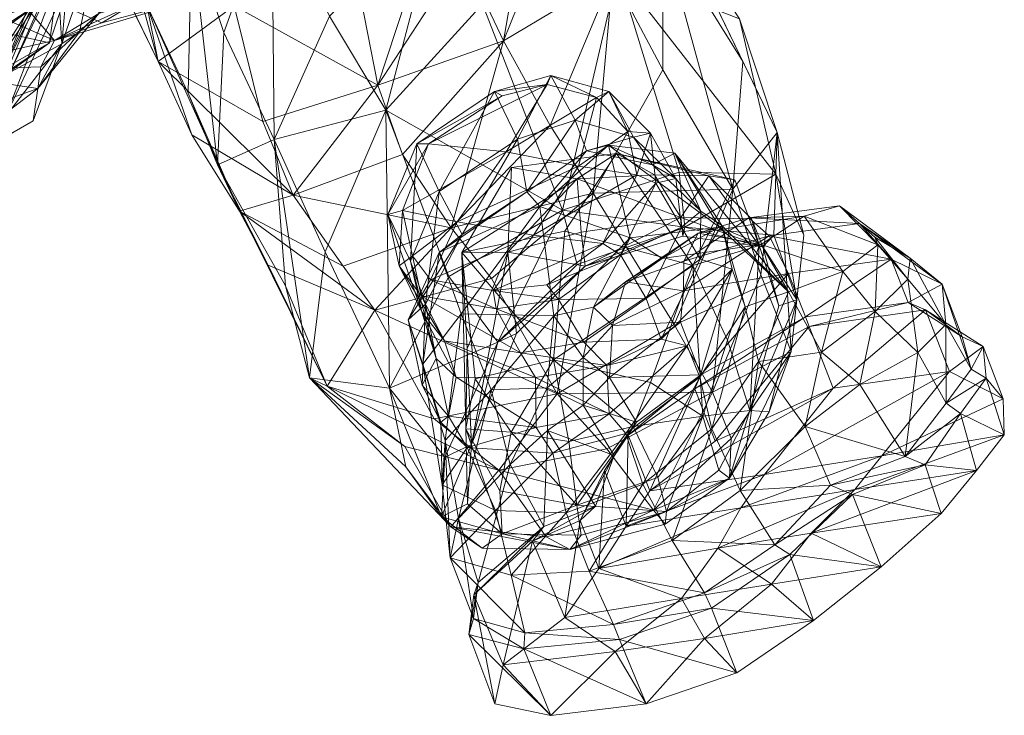
# Model space of a CAD drawing. Units: millimetres. Extents: x -13590 to -2140, y -14515 to -7565.
# Drawn here: x -8297 to -8049, y -10306 to -10131 of the extents above; entities that cross this region are included whole.
import ezdxf

# ---------------------------------------------------------------- set-up
doc = ezdxf.new("R2010")
doc.units = ezdxf.units.MM
doc.header["$MEASUREMENT"] = 0
doc.layers.add('kids - Level 26', color=7, linetype='Continuous', lineweight=0)
doc.layers.add('Level 9', color=7, linetype='Continuous', lineweight=0)

# ---------------------------------------------------------------- blocks, each defined once
blk = doc.blocks.new('kids_1')
at = {"layer": 'kids - Level 26', "color": 252, "linetype": 'Continuous', "lineweight": 0, "true_color": 0x969696}
mesh = blk.add_polyface(dxfattribs=at)
corners = [(-8303.38, -10107.35), (-8298.34, -10117.76), (-8265.86, -10060.39), (-8284.66, -10092.19), (-8283.81, -10076.78), (-8300.9, -10118.01), (-8298.6, -10124.78), (-8291.83, -10126.64), (-8279.21, -10085.98), (-8308.34, -10132.55), (-8284.28, -10098.34), (-8289.47, -10136.78), (-8273.74, -10090.29), (-8299.28, -10143.89), (-8278.11, -10096.25), (-8300.38, -10155.04), (-8274, -10098.59), (-8270.37, -10073.43), (-8289.08, -10119.56), (-8287.78, -10110.31), (-8301.6, -10144.5), (-8287.79, -10114.1), (-8269.35, -10081.87), (-8283.86, -10108.45), (-8286.4, -10137.05), (-8276.29, -10107.31), (-8259.74, -10067.69), (-8269.57, -10105.52), (-8277.12, -10129.4), (-8281.98, -10134.02), (-8247.38, -10123.99), (-8239.5, -10099.72), (-8265.25, -10125.64), (-8229.66, -10096.67), (-8301.72, -10120.4), (-8253.58, -10118.19), (-8276.33, -10131.77), (-8280.05, -10107.22), (-8223.07, -10113.25), (-8214.74, -10117.33), (-8246.84, -10121.84), (-8273.87, -10110.63), (-8304.51, -10081.96), (-8207.22, -10092.09), (-8243.1, -10127.49), (-8269.64, -10114.41), (-8212.15, -10120.85), (-8289.11, -10085.91), (-8262.15, -10141.52), (-8280.34, -10104.19), (-8273.27, -10062.44), (-8265, -10127.31), (-8253.83, -10109.6), (-8267.27, -10085.46), (-8253.83, -10109.6), (-8233.58, -10100.74), (-8245.64, -10134.18), (-8240.75, -10075.62), (-8191.42, -10102.08), (-8208.99, -10078.78), (-8219.09, -10130.05)]
mesh.append_faces([[corners[k] for k in face] for face in [(0, 1, 2), (3, 4, 5), (6, 7, 8), (8, 3, 6), (9, 10, 8), (8, 7, 9), (11, 12, 10), (13, 14, 12), (12, 11, 13), (15, 16, 14), (17, 18, 19), (18, 20, 19), (20, 21, 19), (21, 17, 19), (22, 21, 23), (21, 24, 23), (24, 25, 23), (25, 22, 23), (26, 25, 27), (28, 25, 29), (25, 28, 27), (30, 31, 32), (31, 30, 33), (28, 31, 27), (31, 28, 32), (34, 35, 36), (35, 34, 37), (30, 35, 38), (35, 30, 36), (39, 35, 40), (35, 39, 38), (41, 35, 37), (35, 41, 40), (42, 41, 37), (30, 43, 33), (43, 30, 38), (39, 43, 38), (41, 44, 40), (44, 41, 45), (39, 44, 46), (44, 39, 40), (41, 47, 45), (48, 47, 49), (47, 48, 45), (50, 51, 49), (51, 48, 49), (52, 51, 53), (54, 55, 56), (55, 54, 57), (58, 55, 59), (55, 58, 60)]], dxfattribs={"color": 252})
mesh = blk.add_polyface(dxfattribs=at)
corners = [(-8207.22, -10092.09), (-8214.74, -10117.33), (-8187.31, -10090.5), (-8190.4, -10097.18), (-8212.15, -10120.85), (-8164.77, -10075.33), (-8185.58, -10114.64), (-8206.96, -10147.46), (-8175.29, -10136.31), (-8200.71, -10164.89), (-8159.45, -10096.93), (-8147.81, -10119.84), (-8163.6, -10157.57), (-8152.77, -10174.58), (-8135.23, -10143.59), (-8147.81, -10119.84), (-8135.38, -10108.94), (-8145.98, -10085.3), (-8135.23, -10143.59), (-8132.3, -10105.77), (-8115.11, -10141.51), (-8149.54, -10083.53), (-8117.67, -10173.61), (-8191.42, -10102.08), (-8204.94, -10153.75), (-8219.09, -10130.05), (-8180.6, -10127.08), (-8160.47, -10178.86), (-8146.54, -10118.86), (-8160.55, -10095.29), (-8115.95, -10130.73), (-8131.12, -10169.36), (-8106.86, -10169.82), (-8106.51, -10159.37), (-8174.65, -10164.24), (-8151.95, -10150.5), (-8164.33, -10147.27), (-8194.22, -10162.18), (-8175.66, -10150.15), (-8138.39, -10159.54), (-8142.61, -10160.49), (-8148.81, -10148.99), (-8157.27, -10156.28), (-8163.4, -10144.97), (-8171.8, -10161), (-8177.63, -10149.04), (-8144.05, -10159.1), (-8197.14, -10162.21)]
mesh.append_faces([[corners[k] for k in face] for face in [(0, 1, 2), (1, 3, 2), (3, 1, 4), (5, 3, 6), (7, 3, 4), (3, 7, 6), (7, 8, 6), (8, 7, 9), (5, 8, 10), (8, 5, 6), (11, 8, 12), (8, 11, 10), (11, 13, 14), (13, 11, 12), (15, 16, 17), (16, 15, 18), (19, 16, 20), (16, 19, 21), (22, 16, 18), (16, 22, 20), (23, 24, 25), (24, 23, 26), (27, 24, 26), (19, 28, 29), (28, 19, 30), (23, 28, 26), (28, 23, 29), (27, 28, 31), (28, 27, 26), (32, 28, 30), (28, 32, 31), (22, 33, 20), (19, 33, 30), (33, 19, 20), (33, 32, 30), (34, 35, 36), (36, 37, 34), (37, 36, 38), (39, 40, 41), (42, 41, 40), (41, 42, 43), (44, 43, 42), (43, 44, 45), (41, 46, 39), (46, 41, 35), (43, 35, 41), (35, 43, 36), (47, 38, 45), (38, 47, 37), (45, 36, 43), (36, 45, 38)]], dxfattribs={"color": 252})
mesh = blk.add_polyface(dxfattribs=at)
corners = [(-8291.83, -10126.64), (-8298.6, -10124.78), (-8337.04, -10159.59), (-8331.85, -10155.33), (-8300.9, -10118.01), (-8333.47, -10147.7), (-8298.34, -10117.76), (-8337.86, -10150.85), (-8303.38, -10107.35), (-8343.1, -10134.55), (-8342.23, -10115.91), (-8343.13, -10160.54), (-8308.34, -10132.55), (-8330.06, -10159.78), (-8289.47, -10136.78), (-8284.28, -10098.34), (-8345.83, -10175.34), (-8299.28, -10143.89), (-8352.82, -10183.49), (-8300.38, -10155.04), (-8361.46, -10181.8), (-8317.57, -10164.23), (-8274, -10098.59), (-8301.6, -10144.5), (-8320.59, -10167.28), (-8289.08, -10119.56), (-8367.21, -10185.85), (-8307.67, -10164.34), (-8300.54, -10144.82), (-8286.4, -10137.05), (-8293.58, -10156.39), (-8332.07, -10178.64), (-8367.19, -10185.29), (-8292.47, -10148.24), (-8326.46, -10160.52), (-8322.22, -10143.84), (-8291.67, -10142.86), (-8287.79, -10114.1), (-8288.26, -10136.22), (-8312.04, -10125.76), (-8301.72, -10120.4), (-8327.72, -10091.92), (-8326.81, -10113.78), (-8304.95, -10113.88), (-8314.92, -10118.31), (-8324.17, -10113.36), (-8321.65, -10115.25), (-8326.66, -10134.49), (-8357.72, -10143.31), (-8312.26, -10096.9), (-8317.27, -10116.14), (-8309.75, -10123.37), (-8352.71, -10124.07), (-8314.77, -10142.61), (-8345.5, -10133.51), (-8303.96, -10121.49), (-8298.95, -10102.25), (-8350.51, -10152.75)]
mesh.append_faces([[corners[k] for k in face] for face in [(0, 1, 2), (2, 3, 0), (1, 4, 5), (5, 2, 1), (4, 6, 7), (7, 5, 4), (6, 8, 9), (9, 7, 6), (10, 9, 8), (11, 12, 0), (0, 3, 11), (13, 14, 12), (12, 11, 13), (15, 12, 14), (16, 17, 14), (14, 13, 16), (18, 19, 17), (17, 16, 18), (20, 21, 19), (22, 19, 21), (23, 21, 24), (21, 23, 25), (21, 26, 24), (26, 27, 24), (23, 27, 28), (27, 23, 24), (29, 27, 30), (27, 29, 28), (31, 27, 32), (27, 31, 30), (31, 33, 30), (33, 31, 34), (35, 33, 34), (33, 35, 36), (37, 23, 28), (35, 38, 36), (38, 35, 39), (40, 38, 39), (35, 41, 39), (42, 43, 44), (42, 44, 45), (46, 47, 48), (47, 46, 49), (49, 50, 47), (51, 46, 52), (53, 51, 54), (51, 53, 55), (55, 56, 51), (47, 53, 57), (53, 47, 50), (50, 55, 53)]], dxfattribs={"color": 252})
mesh = blk.add_polyface(dxfattribs=at)
corners = [(-8278.11, -10096.25), (-8299.28, -10143.89), (-8300.38, -10155.04), (-8317.57, -10164.23), (-8289.08, -10119.56), (-8274, -10098.59), (-8286.4, -10137.05), (-8292.47, -10148.24), (-8281.98, -10134.02), (-8293.58, -10156.39), (-8277.12, -10129.4), (-8291.67, -10142.86), (-8287.79, -10114.1), (-8300.54, -10144.82), (-8276.29, -10107.31), (-8288.26, -10136.22), (-8265.25, -10125.64), (-8247.38, -10123.99), (-8276.33, -10131.77), (-8301.72, -10120.4), (-8206.96, -10147.46), (-8243.1, -10127.49), (-8235.81, -10156.55), (-8212.15, -10120.85), (-8262.15, -10141.52), (-8269.64, -10114.41), (-8228.23, -10175.08), (-8253.74, -10159.97), (-8200.71, -10164.89), (-8188.52, -10183.36), (-8215.65, -10192.95), (-8241.71, -10179.15), (-8265, -10127.31), (-8254.65, -10149.43), (-8253.83, -10109.6), (-8207.66, -10204.05), (-8234.49, -10192.76), (-8219.67, -10223.22), (-8247.23, -10167.51), (-8245.64, -10134.18), (-8230.14, -10197.92), (-8232.96, -10161.12), (-8232.96, -10161.12), (-8233.58, -10100.74), (-8219.09, -10130.05), (-8245.64, -10134.18), (-8224.08, -10221.11), (-8220.21, -10189.39), (-8200.17, -10238.4), (-8204.01, -10223.65), (-8199.89, -10243.46), (-8204.94, -10153.75), (-8220.21, -10189.39), (-8204.01, -10223.65)]
mesh.append_faces([[corners[k] for k in face] for face in [(0, 1, 2), (3, 4, 5), (6, 7, 8), (7, 6, 9), (10, 7, 11), (7, 10, 8), (6, 12, 13), (14, 6, 8), (10, 15, 16), (15, 10, 11), (17, 15, 18), (15, 17, 16), (15, 19, 18), (20, 21, 22), (21, 20, 23), (24, 21, 25), (21, 24, 22), (24, 26, 22), (26, 24, 27), (20, 26, 28), (26, 20, 22), (29, 26, 30), (31, 26, 27), (26, 31, 30), (24, 32, 27), (31, 32, 33), (32, 31, 27), (32, 34, 33), (31, 35, 30), (35, 31, 36), (37, 35, 36), (34, 38, 33), (38, 34, 39), (31, 38, 36), (38, 31, 33), (37, 38, 40), (38, 37, 36), (41, 38, 39), (38, 41, 40), (42, 43, 44), (43, 42, 45), (41, 46, 40), (46, 41, 47), (37, 46, 48), (46, 37, 40), (49, 46, 47), (46, 49, 50), (42, 51, 52), (51, 42, 44), (51, 53, 52)]], dxfattribs={"color": 252})
mesh = blk.add_polyface(dxfattribs=at)
corners = [(-8185.8, -10189.55), (-8146.93, -10164.6), (-8159.86, -10184.14), (-8173.31, -10168.18), (-8127.72, -10192.8), (-8156.76, -10171.02), (-8137.39, -10170.02), (-8228.23, -10175.08), (-8188.52, -10183.36), (-8200.71, -10164.89), (-8175.29, -10136.31), (-8163.6, -10157.57), (-8152.77, -10174.58), (-8178.37, -10196.09), (-8204.94, -10153.75), (-8160.47, -10178.86), (-8189.09, -10195.55), (-8129.7, -10183.15), (-8156.79, -10192.53), (-8174.25, -10189.5), (-8155.77, -10184.4), (-8154.76, -10193), (-8130.71, -10180.7), (-8143.48, -10185.86), (-8166.22, -10177.99), (-8148.93, -10162.56), (-8144.05, -10159.1), (-8156.46, -10167.81), (-8141.82, -10169.97), (-8151.95, -10150.5), (-8167.78, -10185.22), (-8150.35, -10187.28), (-8174.65, -10164.24), (-8187, -10181.86), (-8200.7, -10178.95), (-8194.22, -10162.18), (-8198.17, -10190.36), (-8191.47, -10189.58), (-8169.48, -10174.27), (-8185.68, -10185.05), (-8137.83, -10167.46), (-8154.46, -10163.94), (-8142.61, -10160.49), (-8157.27, -10156.28), (-8171.8, -10161), (-8191.49, -10174.19), (-8177.63, -10149.04), (-8197.14, -10162.21), (-8198.73, -10191.75), (-8204.39, -10179.94), (-8138.39, -10159.54), (-8137.01, -10172.07), (-8145.9, -10190.17), (-8201.6, -10192.89)]
mesh.append_faces([[corners[k] for k in face] for face in [(0, 1, 2), (1, 0, 3), (1, 4, 2), (5, 1, 3), (1, 5, 6), (7, 8, 9), (8, 10, 9), (10, 8, 11), (8, 12, 11), (12, 8, 13), (14, 15, 16), (15, 17, 18), (0, 19, 3), (5, 19, 20), (19, 5, 3), (21, 22, 20), (5, 22, 6), (22, 5, 20), (23, 24, 25), (26, 27, 28), (27, 26, 29), (28, 30, 31), (30, 28, 27), (29, 32, 27), (27, 33, 30), (33, 27, 32), (32, 34, 33), (34, 32, 35), (36, 33, 34), (37, 38, 24), (38, 37, 39), (40, 25, 41), (24, 41, 25), (41, 24, 38), (41, 42, 40), (42, 41, 43), (39, 44, 38), (44, 39, 45), (38, 43, 41), (43, 38, 44), (45, 46, 44), (46, 45, 47), (48, 47, 45), (47, 48, 49), (28, 50, 26), (51, 31, 52), (31, 51, 28), (49, 35, 47), (35, 49, 34), (53, 34, 49)]], dxfattribs={"color": 252})
mesh = blk.add_polyface(dxfattribs=at)
corners = [(-8127.72, -10192.8), (-8146.93, -10164.6), (-8117.14, -10171.27), (-8123.66, -10170.23), (-8137.39, -10170.02), (-8117.67, -10173.61), (-8152.77, -10174.58), (-8132.37, -10207.64), (-8135.23, -10143.59), (-8106.51, -10159.37), (-8117.67, -10173.61), (-8110.62, -10195.2), (-8106.86, -10169.82), (-8099.8, -10185.2), (-8129.7, -10183.15), (-8131.12, -10169.36), (-8107.32, -10185.17), (-8160.47, -10178.86), (-8110.14, -10188.09), (-8130.24, -10185.47), (-8101.54, -10201.49), (-8130.71, -10180.7), (-8112.95, -10181.1), (-8111.03, -10187.78), (-8073.07, -10191), (-8090.86, -10177.76), (-8081.9, -10185.69), (-8085.76, -10182.23), (-8103.62, -10199.48), (-8132.2, -10164.56), (-8120.45, -10182.78), (-8121, -10183.13), (-8077.81, -10191.24), (-8108.55, -10185.33), (-8113.65, -10180.86), (-8148.93, -10162.56), (-8143.48, -10185.86), (-8129.99, -10191.75), (-8126.33, -10184.72), (-8110.5, -10187.51), (-8099.69, -10180.41), (-8081.16, -10187.6), (-8125.85, -10191.2), (-8125.74, -10179.12), (-8137.83, -10167.46), (-8130.55, -10183.18), (-8132.01, -10170.89), (-8142.61, -10160.49), (-8137.01, -10172.07), (-8138.39, -10159.54), (-8145.9, -10190.17), (-8141.82, -10169.97)]
mesh.append_faces([[corners[k] for k in face] for face in [(0, 1, 2), (3, 1, 4), (1, 3, 2), (5, 6, 7), (6, 5, 8), (9, 10, 11), (12, 9, 13), (12, 14, 15), (14, 12, 16), (14, 17, 15), (18, 14, 16), (14, 18, 19), (12, 20, 16), (20, 12, 13), (18, 21, 19), (21, 18, 22), (3, 21, 22), (21, 3, 4), (18, 23, 22), (3, 23, 2), (23, 3, 22), (23, 0, 2), (24, 25, 26), (25, 24, 27), (28, 29, 30), (29, 28, 31), (32, 33, 27), (27, 34, 25), (34, 27, 33), (31, 35, 29), (35, 31, 36), (33, 37, 34), (38, 39, 40), (41, 25, 40), (25, 41, 26), (40, 34, 38), (34, 40, 25), (37, 38, 34), (42, 30, 43), (29, 43, 30), (43, 29, 44), (35, 44, 29), (43, 45, 42), (45, 43, 46), (44, 46, 43), (46, 44, 47), (46, 48, 45), (48, 46, 49), (47, 49, 46), (50, 45, 48), (49, 51, 48)]], dxfattribs={"color": 252})
mesh = blk.add_polyface(dxfattribs=at)
corners = [(-8188.52, -10183.36), (-8207.66, -10204.05), (-8178.37, -10196.09), (-8215.65, -10192.95), (-8161.87, -10225.08), (-8192.8, -10231.41), (-8219.67, -10223.22), (-8204.01, -10223.65), (-8204.94, -10153.75), (-8189.09, -10195.55), (-8176.79, -10212.12), (-8190.04, -10241.05), (-8183.39, -10237.84), (-8184.8, -10233.93), (-8183.39, -10237.84), (-8184.47, -10213.71), (-8173.39, -10234.74), (-8182.49, -10221.33), (-8185.8, -10189.55), (-8174.25, -10189.5), (-8184.47, -10213.71), (-8185.8, -10189.55), (-8190, -10236.84), (-8185.95, -10204.96), (-8178.43, -10224.09), (-8195.62, -10217.62), (-8191.05, -10232.22), (-8199.27, -10206.47), (-8195.76, -10222.94), (-8191.47, -10189.58), (-8166.22, -10177.99), (-8193.71, -10196.38), (-8167.78, -10185.22), (-8187, -10181.86), (-8198.17, -10190.36), (-8189.18, -10230.72), (-8194.94, -10202.54), (-8192.26, -10216.23), (-8185.68, -10185.05), (-8167.09, -10233.54), (-8187.25, -10220.88), (-8167.24, -10221.02), (-8190.15, -10211.78), (-8191.49, -10174.19), (-8198.73, -10191.75), (-8195.84, -10204.49), (-8171.04, -10214.76), (-8196.02, -10200.43), (-8177.16, -10203.7), (-8201.6, -10192.89), (-8204.39, -10179.94), (-8177.92, -10199.14), (-8200.7, -10178.95)]
mesh.append_faces([[corners[k] for k in face] for face in [(0, 1, 2), (1, 0, 3), (4, 1, 5), (1, 4, 2), (1, 6, 5), (7, 8, 9), (7, 10, 11), (10, 7, 9), (10, 12, 11), (13, 14, 15), (16, 13, 17), (18, 13, 15), (13, 18, 17), (12, 19, 20), (19, 21, 20), (22, 23, 24), (23, 22, 25), (26, 27, 25), (27, 26, 28), (25, 29, 23), (29, 25, 27), (30, 23, 29), (31, 32, 33), (33, 34, 31), (26, 35, 28), (28, 36, 27), (36, 28, 37), (27, 38, 29), (38, 27, 36), (39, 40, 35), (35, 37, 28), (37, 35, 40), (41, 42, 40), (36, 43, 38), (43, 36, 44), (40, 45, 37), (45, 40, 42), (37, 44, 36), (44, 37, 45), (46, 47, 42), (47, 46, 48), (42, 49, 45), (49, 42, 47), (45, 50, 44), (50, 45, 49), (48, 31, 47), (31, 48, 51), (47, 34, 49), (34, 47, 31), (52, 49, 34)]], dxfattribs={"color": 252})
mesh = blk.add_polyface(dxfattribs=at)
corners = [(-8102.99, -10214.44), (-8106.51, -10159.37), (-8110.62, -10195.2), (-8099.8, -10185.2), (-8101.54, -10201.49), (-8108.51, -10229.62), (-8110.14, -10188.09), (-8106.12, -10202.99), (-8107.32, -10185.17), (-8113.34, -10229.3), (-8099.43, -10233.36), (-8095.36, -10214.66), (-8111.22, -10217.01), (-8085.68, -10222.79), (-8103.62, -10199.48), (-8065.02, -10197.53), (-8085.76, -10182.23), (-8073.07, -10191), (-8077.81, -10191.24), (-8108.55, -10185.33), (-8103.62, -10194.83), (-8073.58, -10202.13), (-8060.01, -10210.75), (-8099.39, -10205.73), (-8081.85, -10204.38), (-8071.15, -10214.69), (-8089.98, -10194.33), (-8110.5, -10187.51), (-8073.61, -10196.23), (-8064.06, -10207.69), (-8081.16, -10187.6), (-8099.69, -10180.41), (-8063.97, -10227.45), (-8057.73, -10218.93), (-8081.9, -10185.69), (-8069.21, -10203.98), (-8054.69, -10213.19), (-8098.42, -10208.13), (-8127.25, -10223.84), (-8053.93, -10221.2), (-8049.63, -10226.36), (-8063.18, -10219.49), (-8092.4, -10223.65), (-8122.13, -10237)]
mesh.append_faces([[corners[k] for k in face] for face in [(0, 1, 2), (1, 0, 3), (0, 4, 3), (4, 0, 5), (6, 4, 7), (4, 6, 8), (9, 4, 5), (4, 9, 7), (10, 11, 12), (11, 10, 13), (14, 12, 11), (15, 16, 17), (16, 15, 18), (19, 18, 20), (15, 21, 18), (21, 15, 22), (18, 23, 20), (23, 18, 21), (13, 24, 11), (24, 13, 25), (11, 26, 14), (26, 11, 24), (27, 14, 26), (25, 28, 24), (28, 25, 29), (24, 30, 26), (30, 24, 28), (26, 31, 27), (31, 26, 30), (32, 29, 25), (29, 32, 33), (29, 17, 28), (17, 29, 15), (28, 34, 30), (34, 28, 17), (33, 15, 29), (15, 33, 22), (22, 35, 21), (35, 22, 36), (21, 37, 23), (37, 21, 35), (38, 23, 37), (32, 39, 33), (33, 36, 22), (36, 33, 39), (39, 40, 36), (36, 41, 35), (41, 36, 40), (35, 42, 37), (42, 35, 41), (43, 37, 42)]], dxfattribs={"color": 252})
mesh = blk.add_polyface(dxfattribs=at)
corners = [(-8162.77, -10216.57), (-8127.72, -10192.8), (-8138.38, -10222.22), (-8161.87, -10225.08), (-8122.78, -10224.7), (-8132.37, -10207.64), (-8117.67, -10173.61), (-8110.62, -10195.2), (-8102.99, -10214.44), (-8154.76, -10193), (-8129.7, -10183.15), (-8130.24, -10185.47), (-8113.34, -10229.3), (-8125.2, -10230.69), (-8118.99, -10211.57), (-8130.71, -10180.7), (-8113.34, -10229.3), (-8111.03, -10187.78), (-8106.12, -10202.99), (-8118.99, -10211.57), (-8110.14, -10188.09), (-8127.72, -10192.8), (-8122.92, -10233.91), (-8114.53, -10203.25), (-8125.92, -10220.91), (-8111.22, -10217.01), (-8103.62, -10199.48), (-8129.16, -10213), (-8144.59, -10235.06), (-8117.78, -10193.74), (-8120.45, -10182.78), (-8103.62, -10194.83), (-8130.06, -10199.16), (-8108.55, -10185.33), (-8130.79, -10207.1), (-8129.99, -10191.75), (-8125.67, -10220.3), (-8099.39, -10205.73), (-8110.5, -10187.51), (-8121, -10183.13), (-8135.39, -10191.06), (-8143.48, -10185.86), (-8152.69, -10203.31), (-8126.33, -10184.72), (-8144.67, -10196.89), (-8147.89, -10207.91), (-8148.63, -10221.02), (-8127.25, -10223.84), (-8098.42, -10208.13), (-8122.13, -10237), (-8149.38, -10217.95), (-8148.72, -10230.15), (-8135.65, -10211.35), (-8125.85, -10191.2), (-8139.47, -10201.09), (-8130.55, -10183.18), (-8155.15, -10212.1), (-8145.9, -10190.17)]
mesh.append_faces([[corners[k] for k in face] for face in [(0, 1, 2), (3, 4, 5), (6, 4, 7), (4, 6, 5), (4, 8, 7), (9, 10, 11), (12, 13, 14), (1, 13, 2), (13, 1, 14), (15, 9, 11), (16, 17, 18), (17, 16, 19), (17, 20, 18), (21, 17, 19), (22, 23, 24), (23, 22, 25), (25, 26, 23), (27, 28, 24), (24, 29, 27), (29, 24, 23), (23, 30, 29), (30, 23, 26), (31, 32, 33), (32, 31, 34), (35, 33, 32), (31, 36, 34), (36, 31, 37), (26, 38, 39), (39, 40, 41), (40, 39, 38), (42, 41, 40), (38, 43, 40), (40, 44, 42), (44, 40, 43), (45, 34, 46), (34, 45, 32), (43, 35, 44), (44, 32, 45), (32, 44, 35), (36, 46, 34), (37, 47, 36), (48, 49, 47), (27, 50, 51), (50, 27, 52), (29, 52, 27), (52, 29, 53), (30, 53, 29), (53, 54, 52), (54, 53, 55), (56, 52, 54), (55, 57, 54)]], dxfattribs={"color": 252})
mesh = blk.add_polyface(dxfattribs=at)
corners = [(-8173.39, -10234.74), (-8162.77, -10216.57), (-8158.89, -10237.11), (-8182.49, -10221.33), (-8142.72, -10233.35), (-8138.38, -10222.22), (-8127.72, -10192.8), (-8159.86, -10184.14), (-8185.8, -10189.55), (-8161.87, -10225.08), (-8152.77, -10174.58), (-8178.37, -10196.09), (-8132.37, -10207.64), (-8160.47, -10178.86), (-8176.79, -10212.12), (-8189.09, -10195.55), (-8156.79, -10192.53), (-8183.39, -10237.84), (-8172.03, -10209.91), (-8154.76, -10193), (-8129.7, -10183.15), (-8174.25, -10189.5), (-8155.77, -10184.4), (-8164.34, -10223.56), (-8173.64, -10242.85), (-8178.43, -10224.09), (-8162.63, -10205.5), (-8185.95, -10204.96), (-8166.22, -10177.99), (-8143.48, -10185.86), (-8150.35, -10187.28), (-8177.92, -10199.14), (-8164.44, -10197.71), (-8167.78, -10185.22), (-8193.71, -10196.38), (-8155.25, -10227.95), (-8164.24, -10234.35), (-8155.27, -10215.93), (-8152.69, -10203.31), (-8148.63, -10221.02), (-8147.89, -10207.91), (-8144.67, -10196.89), (-8141.9, -10232.2), (-8148.72, -10230.15), (-8167.24, -10221.02), (-8167.09, -10233.54), (-8149.38, -10217.95), (-8187.25, -10220.88), (-8135.65, -10211.35), (-8155.15, -10212.1), (-8171.04, -10214.76), (-8190.15, -10211.78), (-8139.47, -10201.09), (-8161.49, -10201.35), (-8145.9, -10190.17), (-8177.16, -10203.7)]
mesh.append_faces([[corners[k] for k in face] for face in [(0, 1, 2), (1, 0, 3), (4, 1, 5), (1, 4, 2), (6, 1, 7), (8, 1, 3), (1, 8, 7), (9, 10, 11), (10, 9, 12), (13, 14, 15), (14, 13, 16), (17, 14, 18), (19, 14, 16), (14, 19, 18), (20, 19, 16), (19, 21, 18), (21, 19, 22), (21, 17, 18), (23, 24, 25), (25, 26, 23), (26, 25, 27), (27, 28, 26), (28, 29, 26), (30, 31, 32), (31, 30, 33), (33, 34, 31), (23, 35, 36), (35, 23, 37), (26, 37, 23), (37, 26, 38), (29, 38, 26), (37, 39, 35), (39, 37, 40), (38, 40, 37), (40, 38, 41), (42, 35, 39), (43, 44, 45), (44, 43, 46), (47, 45, 44), (48, 49, 46), (46, 50, 44), (50, 46, 49), (51, 44, 50), (52, 53, 49), (53, 52, 54), (49, 55, 50), (55, 49, 53), (54, 32, 53), (32, 54, 30), (53, 31, 55), (31, 53, 32)]], dxfattribs={"color": 252})
mesh = blk.add_polyface(dxfattribs=at)
corners = [(-8122.78, -10224.7), (-8161.87, -10225.08), (-8149.3, -10238.91), (-8137.62, -10254.37), (-8118.04, -10236.33), (-8158.64, -10264.29), (-8134.69, -10257.91), (-8134.35, -10254.73), (-8118.47, -10246.36), (-8113.34, -10229.3), (-8121.14, -10244.32), (-8156.9, -10253.11), (-8136.51, -10246.18), (-8142.72, -10233.35), (-8125.2, -10230.69), (-8138.38, -10222.22), (-8132.87, -10262.01), (-8122.92, -10233.91), (-8140.27, -10247.87), (-8115.85, -10249.45), (-8125.92, -10220.91), (-8144.59, -10235.06), (-8129.16, -10213), (-8148.72, -10230.15), (-8124.78, -10286.71), (-8116.63, -10295.29), (-8139.47, -10303.1), (-8147.28, -10289.91), (-8130.56, -10276.64), (-8107.97, -10272.99), (-8121.4, -10263.96), (-8159.87, -10281.38), (-8151.34, -10269.1), (-8153.81, -10269.7), (-8107.13, -10263.14), (-8124.75, -10275.22), (-8147.68, -10283.13), (-8115.66, -10253.78), (-8144.46, -10258.43), (-8109.69, -10245.44), (-8138.51, -10249.54), (-8148.63, -10221.02), (-8125.67, -10220.3), (-8141.9, -10232.2), (-8092.4, -10223.65), (-8122.13, -10237), (-8123.03, -10279.07), (-8146.19, -10286.89), (-8149.95, -10244.36), (-8143.97, -10235.47), (-8127.25, -10223.84)]
mesh.append_faces([[corners[k] for k in face] for face in [(0, 1, 2), (3, 0, 2), (0, 3, 4), (3, 5, 6), (5, 7, 6), (3, 8, 4), (8, 3, 6), (9, 8, 10), (7, 8, 6), (8, 7, 10), (7, 11, 12), (11, 13, 12), (7, 14, 10), (14, 7, 12), (14, 9, 10), (13, 14, 12), (14, 13, 15), (16, 17, 18), (17, 16, 19), (18, 20, 21), (20, 18, 17), (21, 22, 23), (24, 25, 26), (26, 27, 24), (24, 28, 29), (28, 24, 27), (30, 29, 28), (27, 31, 28), (28, 32, 30), (18, 33, 16), (16, 34, 19), (34, 16, 35), (33, 35, 16), (35, 33, 36), (32, 37, 30), (37, 32, 38), (38, 39, 37), (39, 38, 40), (41, 42, 43), (44, 40, 45), (36, 46, 35), (46, 36, 47), (48, 43, 49), (42, 49, 43), (49, 42, 50), (47, 25, 46), (25, 47, 26), (38, 49, 40), (50, 40, 49), (40, 50, 45)]], dxfattribs={"color": 252})
mesh = blk.add_polyface(dxfattribs=at)
corners = [(-8102.99, -10214.44), (-8122.78, -10224.7), (-8118.04, -10236.33), (-8118.47, -10246.36), (-8108.51, -10229.62), (-8113.34, -10229.3), (-8115.85, -10249.45), (-8111.22, -10217.01), (-8122.92, -10233.91), (-8099.43, -10233.36), (-8116.63, -10295.29), (-8124.78, -10286.71), (-8097.33, -10282.12), (-8107.97, -10272.99), (-8080.39, -10268.62), (-8097.95, -10260.17), (-8065.3, -10255.2), (-8121.4, -10263.96), (-8093.09, -10248.1), (-8107.13, -10263.14), (-8074.31, -10240.85), (-8085.68, -10222.79), (-8056.37, -10244.37), (-8086.96, -10249.14), (-8115.66, -10253.78), (-8071.15, -10214.69), (-8063.97, -10227.45), (-8049.38, -10235.42), (-8080.21, -10240.67), (-8109.69, -10245.44), (-8049.63, -10226.36), (-8063.18, -10219.49), (-8092.4, -10223.65), (-8138.51, -10249.54), (-8124.75, -10275.22), (-8103.3, -10265.53), (-8123.03, -10279.07), (-8087.59, -10250.47), (-8069.25, -10242.95), (-8060.38, -10230.07), (-8053.93, -10221.2)]
mesh.append_faces([[corners[k] for k in face] for face in [(0, 1, 2), (0, 3, 4), (3, 0, 2), (3, 5, 4), (6, 7, 8), (7, 6, 9), (10, 11, 12), (12, 13, 14), (13, 12, 11), (14, 15, 16), (15, 14, 13), (13, 17, 15), (6, 18, 9), (18, 6, 19), (9, 20, 21), (20, 9, 18), (15, 22, 16), (22, 15, 23), (17, 23, 15), (23, 17, 24), (20, 25, 21), (25, 20, 26), (23, 27, 22), (27, 23, 28), (24, 28, 23), (28, 24, 29), (28, 30, 27), (30, 28, 31), (29, 31, 28), (31, 29, 32), (33, 32, 29), (34, 35, 19), (35, 34, 36), (19, 37, 18), (37, 19, 35), (18, 38, 20), (38, 18, 37), (20, 39, 26), (39, 20, 38), (40, 26, 39), (36, 12, 35), (12, 36, 10), (35, 14, 37), (14, 35, 12), (37, 16, 38), (16, 37, 14), (38, 22, 39), (22, 38, 16), (39, 27, 40), (27, 39, 22), (30, 40, 27)]], dxfattribs={"color": 252})
mesh = blk.add_polyface(dxfattribs=at)
corners = [(-8219.67, -10223.22), (-8176.46, -10244.32), (-8192.8, -10231.41), (-8200.17, -10238.4), (-8161.87, -10225.08), (-8149.3, -10238.91), (-8137.62, -10254.37), (-8164.63, -10261.1), (-8188.55, -10258.57), (-8224.08, -10221.11), (-8199.89, -10243.46), (-8204.01, -10223.65), (-8190.93, -10256.09), (-8190.04, -10241.05), (-8183.39, -10237.84), (-8184.38, -10252.81), (-8156.9, -10253.11), (-8175.7, -10260.37), (-8176.23, -10249.55), (-8134.35, -10254.73), (-8155.8, -10260.66), (-8142.72, -10233.35), (-8158.89, -10237.11), (-8173.39, -10234.74), (-8184.8, -10233.93), (-8188.72, -10266.39), (-8190, -10236.84), (-8186.66, -10256.45), (-8190.74, -10248.02), (-8178.43, -10224.09), (-8173.64, -10242.85), (-8164.34, -10223.56), (-8164.24, -10234.35), (-8195.62, -10217.62), (-8191.05, -10232.22), (-8148.72, -10230.15), (-8162.93, -10240.02), (-8144.59, -10235.06), (-8167.09, -10233.54), (-8159.55, -10255.05), (-8140.27, -10247.87), (-8184.46, -10238.62), (-8189.18, -10230.72), (-8177.37, -10254.43), (-8165.18, -10258.51), (-8152.21, -10253.34), (-8147.47, -10240.61), (-8155.25, -10227.95), (-8141.9, -10232.2), (-8156.05, -10256.97), (-8149.95, -10244.36), (-8143.97, -10235.47), (-8144.46, -10258.43)]
mesh.append_faces([[corners[k] for k in face] for face in [(0, 1, 2), (1, 0, 3), (4, 1, 5), (1, 4, 2), (6, 1, 7), (1, 6, 5), (8, 1, 3), (1, 8, 7), (8, 9, 10), (9, 8, 3), (11, 12, 10), (12, 11, 13), (12, 8, 10), (14, 12, 13), (12, 14, 15), (16, 17, 18), (16, 19, 20), (21, 16, 22), (23, 16, 18), (16, 23, 22), (14, 24, 15), (17, 24, 18), (24, 17, 15), (24, 23, 18), (25, 26, 27), (26, 25, 28), (27, 29, 30), (29, 27, 26), (30, 31, 32), (28, 33, 26), (33, 28, 34), (35, 36, 37), (36, 35, 38), (37, 39, 40), (39, 37, 36), (38, 41, 36), (41, 38, 42), (36, 43, 39), (43, 36, 41), (42, 34, 41), (41, 28, 43), (28, 41, 34), (32, 44, 30), (44, 32, 45), (32, 46, 45), (46, 32, 47), (47, 48, 46), (46, 49, 45), (49, 46, 50), (48, 50, 46), (51, 52, 50)]], dxfattribs={"color": 252})
mesh = blk.add_polyface(dxfattribs=at)
corners = [(-8188.55, -10258.57), (-8158.64, -10264.29), (-8164.63, -10261.1), (-8180.67, -10263.96), (-8137.62, -10254.37), (-8134.35, -10254.73), (-8155.8, -10260.66), (-8175.7, -10260.37), (-8190.93, -10256.09), (-8184.38, -10252.81), (-8156.9, -10253.11), (-8147.28, -10289.91), (-8139.47, -10303.1), (-8163.43, -10306.01), (-8175.45, -10293.34), (-8177.52, -10303.14), (-8159.87, -10281.38), (-8151.34, -10269.1), (-8130.56, -10276.64), (-8153.81, -10269.7), (-8140.27, -10247.87), (-8159.55, -10255.05), (-8173.41, -10270.77), (-8177.37, -10254.43), (-8188.72, -10266.39), (-8190.74, -10248.02), (-8186.66, -10256.45), (-8182.87, -10281.65), (-8181.71, -10272.6), (-8173.64, -10242.85), (-8165.18, -10258.51), (-8147.68, -10283.13), (-8169.94, -10285.26), (-8146.19, -10286.89), (-8170.18, -10289.26), (-8184.07, -10285.71), (-8182.75, -10275.71), (-8168, -10262.19), (-8152.21, -10253.34), (-8156.05, -10256.97), (-8149.95, -10244.36), (-8144.46, -10258.43)]
mesh.append_faces([[corners[k] for k in face] for face in [(0, 1, 2), (1, 0, 3), (1, 4, 2), (5, 1, 6), (7, 1, 3), (1, 7, 6), (0, 8, 3), (7, 8, 9), (8, 7, 3), (7, 10, 6), (11, 12, 13), (13, 14, 11), (14, 13, 15), (16, 11, 14), (17, 18, 16), (19, 20, 21), (21, 22, 19), (22, 21, 23), (23, 24, 22), (24, 23, 25), (26, 27, 24), (27, 26, 28), (29, 28, 26), (28, 29, 30), (22, 31, 19), (31, 22, 32), (24, 32, 22), (32, 24, 27), (32, 33, 31), (33, 32, 34), (28, 35, 27), (35, 28, 36), (27, 34, 32), (34, 27, 35), (30, 36, 28), (36, 30, 37), (38, 37, 30), (37, 38, 39), (34, 12, 33), (12, 34, 13), (36, 15, 35), (15, 36, 14), (35, 13, 34), (13, 35, 15), (37, 14, 36), (14, 37, 16), (39, 16, 37), (16, 39, 17), (40, 17, 39), (17, 40, 41)]], dxfattribs={"color": 252})

msp = doc.modelspace()

# ---------------------------------------------------------------- block references
at = {"layer": 'Level 9', "color": 7, "linetype": 'Continuous', "lineweight": 0}
msp.add_blockref('kids_1', (0, 0), dxfattribs=at)

doc.saveas('drawing.dxf')
